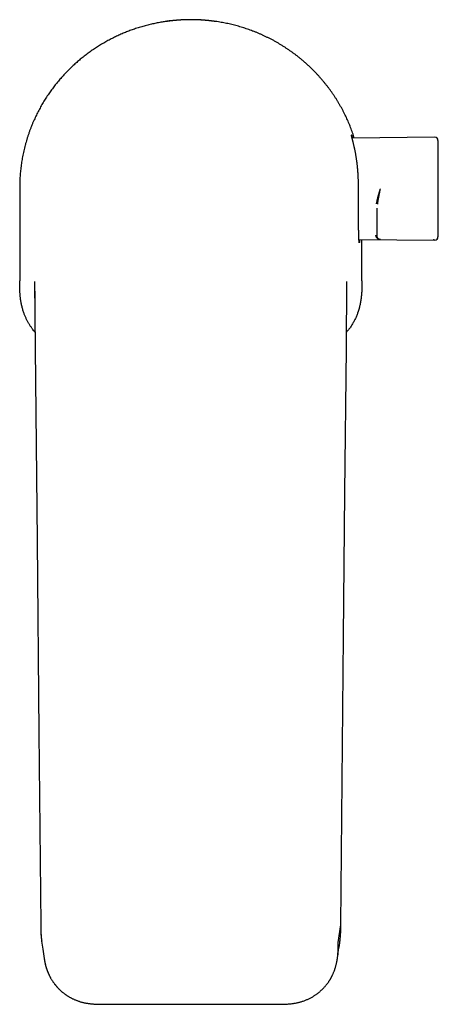
# Model space of a CAD drawing. Units: millimetres. Extents: x 8 to 655, y 12 to 445.
# Drawn here: x 260 to 325, y 95 to 248 of the extents above; entities that cross this region are included whole.
import ezdxf

# ---------------------------------------------------------------- set-up
doc = ezdxf.new("R2010")
doc.units = ezdxf.units.MM

msp = doc.modelspace()

# ---------------------------------------------------------------- linework, layer by layer
at = {"color": 7, "linetype": 'Continuous', "lineweight": 30}
for p, q in [((286.56, 248.15), (286.56, 248.15)), ((286.56, 248.15), (286.56, 248.15)), ((286.57, 248.15), (286.56, 248.15)), ((286.59, 248.15), (286.57, 248.15)), ((286.59, 248.15), (286.59, 248.15)), ((286.59, 248.15), (286.59, 248.15)), ((324.54, 229.85), (311.67, 229.74)), ((259.95, 222.08), (259.95, 207.51)), ((315.59, 217.41), (315.59, 217.93)), ((315.59, 214.45), (315.59, 217.41)), ((312.74, 213.96), (324.54, 213.86)), ((313.2, 207.51), (313.2, 213.96)), ((315.59, 214.44), (315.59, 214.45)), ((262.27, 207.4), (262.37, 196.99)), ((310.78, 196.99), (310.88, 207.4)), ((262.28, 206.23), (262.28, 206.24)), ((263.22, 107.32), (263.22, 107.32)), ((309.53, 104.59), (309.93, 107.32)), ((309.93, 107.31), (309.93, 107.32)), ((309.93, 107.32), (309.93, 107.32)), ((273.17, 94.97), (299.98, 94.97))]:
    msp.add_line(p, q, dxfattribs=at)
at = {"color": 7, "linetype": 'Continuous', "lineweight": 30, "flags": 128}
for points in [[(262.37, 196.99), (262.65, 167.1), (262.94, 137.21), (263.22, 107.32)], [(309.93, 107.32), (310.14, 129.73), (310.35, 152.15), (310.56, 174.57), (310.78, 196.99)]]:
    msp.add_lwpolyline(points, dxfattribs=at)
at = {"color": 7, "linetype": 'Continuous', "lineweight": 30}
for centre, radius, start, end in [((324.54, 229.35), 0.5, 0.7164, 90.5), ((-274.91, 221.86), 600, 0, 0.71636), ((-274.91, 221.86), 600, 359.28364, 0), ((324.54, 214.36), 0.5, 269.5, 359.2836)]:
    msp.add_arc(centre, radius, start, end, dxfattribs=at)
for points, knots in [([(290.57, 247.85), (290.57, 247.85), (290.57, 247.85), (290.57, 247.85), (290.56, 247.85), (290.55, 247.85), (290.53, 247.86), (290.51, 247.86), (290.48, 247.86), (290.44, 247.87), (290.4, 247.87), (290.36, 247.88), (290.32, 247.89), (290.28, 247.89), (290.23, 247.9), (290.18, 247.91), (290.12, 247.91), (290.05, 247.92), (289.97, 247.93), (289.89, 247.94), (289.81, 247.95), (289.73, 247.96), (289.66, 247.97), (289.58, 247.98), (289.5, 247.99), (289.41, 248), (289.31, 248.01), (289.2, 248.02), (289.09, 248.03), (288.97, 248.04), (288.86, 248.05), (288.75, 248.06), (288.64, 248.07), (288.54, 248.08), (288.44, 248.09), (288.33, 248.09), (288.23, 248.1), (288.13, 248.11), (288.03, 248.11), (287.93, 248.12), (287.83, 248.12), (287.7, 248.13), (287.55, 248.13), (287.38, 248.14), (287.21, 248.14), (287.06, 248.15), (286.92, 248.15), (286.81, 248.15), (286.69, 248.15), (286.56, 248.15), (286.42, 248.15), (286.27, 248.15), (286.12, 248.15), (285.98, 248.15), (285.84, 248.14), (285.71, 248.14), (285.59, 248.13), (285.48, 248.13), (285.37, 248.12), (285.25, 248.12), (285.11, 248.11), (284.97, 248.1), (284.84, 248.1), (284.72, 248.09), (284.59, 248.08), (284.48, 248.07), (284.37, 248.06), (284.28, 248.05), (284.18, 248.04), (284.08, 248.03), (283.97, 248.02), (283.86, 248.01), (283.75, 248), (283.65, 247.99), (283.56, 247.98), (283.47, 247.97), (283.4, 247.96), (283.33, 247.95), (283.26, 247.94), (283.19, 247.94), (283.13, 247.93), (283.07, 247.92), (283.02, 247.91), (282.97, 247.91), (282.93, 247.9), (282.88, 247.89), (282.82, 247.89), (282.77, 247.88), (282.72, 247.87), (282.68, 247.86), (282.64, 247.86), (282.62, 247.86), (282.6, 247.85), (282.59, 247.85), (282.58, 247.85), (282.57, 247.85), (282.57, 247.85), (282.57, 247.85)], [0, 0, 0, 0, 0.007278, 0.016561, 0.025876, 0.035191, 0.047459, 0.059746, 0.070886, 0.082027, 0.093223, 0.104419, 0.113622, 0.122825, 0.132059, 0.141293, 0.15361, 0.165947, 0.177131, 0.188315, 0.199555, 0.210795, 0.220032, 0.229269, 0.238538, 0.247806, 0.260246, 0.272705, 0.284001, 0.295297, 0.30665, 0.318003, 0.327335, 0.336668, 0.346032, 0.355397, 0.364496, 0.373603, 0.381933, 0.390264, 0.398617, 0.406971, 0.421328, 0.435715, 0.449373, 0.463056, 0.472272, 0.481496, 0.490745, 0.500001, 0.512321, 0.52466, 0.535848, 0.547037, 0.558282, 0.569528, 0.578772, 0.588016, 0.597293, 0.606569, 0.618888, 0.631225, 0.642411, 0.653596, 0.664838, 0.676079, 0.685318, 0.694558, 0.703828, 0.713099, 0.725503, 0.737927, 0.74919, 0.760454, 0.771774, 0.783094, 0.792398, 0.801702, 0.811038, 0.820374, 0.830314, 0.840263, 0.848608, 0.856954, 0.865323, 0.873692, 0.887236, 0.900805, 0.91448, 0.928181, 0.940548, 0.952934, 0.964165, 0.975397, 0.986686, 0.997976, 1, 1, 1, 1]), ([(285.24, 248.12), (285.19, 248.12), (285.01, 248.11), (284.71, 248.09), (284.34, 248.06), (283.97, 248.03), (283.6, 247.99), (283.22, 247.95), (282.85, 247.9), (282.48, 247.84), (282.11, 247.78), (281.74, 247.72), (281.36, 247.65), (280.99, 247.57), (280.62, 247.49), (280.25, 247.41), (279.87, 247.31), (279.5, 247.21), (279.12, 247.11), (278.74, 247), (278.36, 246.88), (277.99, 246.76), (277.62, 246.63), (277.26, 246.51), (276.91, 246.38), (276.57, 246.24), (276.22, 246.1), (275.88, 245.96), (275.54, 245.81), (275.2, 245.65), (274.86, 245.49), (274.52, 245.33), (274.19, 245.16), (273.85, 244.98), (273.52, 244.81), (273.19, 244.62), (272.86, 244.43), (272.54, 244.23), (272.21, 244.03), (271.89, 243.83), (271.57, 243.62), (271.25, 243.4), (270.92, 243.17), (270.6, 242.94), (270.29, 242.71), (269.97, 242.46), (269.67, 242.22), (269.38, 241.99), (269.1, 241.75), (268.82, 241.51), (268.54, 241.26), (268.27, 241.02), (268, 240.76), (267.74, 240.51), (267.47, 240.24), (267.21, 239.98), (266.96, 239.71), (266.71, 239.44), (266.46, 239.16), (266.21, 238.88), (265.97, 238.59), (265.73, 238.3), (265.49, 238.01), (265.26, 237.71), (265.03, 237.4), (264.81, 237.09), (264.58, 236.77), (264.36, 236.45), (264.14, 236.12), (263.93, 235.8), (263.72, 235.46), (263.51, 235.11), (263.31, 234.76), (263.11, 234.4), (262.92, 234.04), (262.73, 233.68), (262.55, 233.31), (262.37, 232.94), (262.19, 232.55), (262.01, 232.15), (261.84, 231.72), (261.66, 231.29), (261.5, 230.86), (261.35, 230.42), (261.2, 229.98), (261.06, 229.54), (260.93, 229.1), (260.81, 228.64), (260.69, 228.19), (260.58, 227.73), (260.48, 227.28), (260.4, 226.84), (260.32, 226.42), (260.25, 225.99), (260.19, 225.56), (260.13, 225.13), (260.08, 224.7), (260.04, 224.27), (260.01, 223.83), (259.98, 223.39), (259.96, 222.96), (259.95, 222.52), (259.95, 222.22), (259.95, 222.08)], [0, 0, 0, 0, 0.0037712, 0.0130758, 0.02238, 0.0317319, 0.0410842, 0.050436, 0.059804, 0.0691723, 0.0785402, 0.0880305, 0.0975212, 0.1070114, 0.1165185, 0.126026, 0.1355331, 0.1453672, 0.1552017, 0.1650358, 0.1748887, 0.1847421, 0.194595, 0.2038828, 0.213171, 0.2224589, 0.2317626, 0.2410669, 0.2503706, 0.2597231, 0.2690759, 0.2784283, 0.2877972, 0.2971665, 0.3065353, 0.3160297, 0.3255245, 0.3350188, 0.3445305, 0.3540426, 0.3635543, 0.3734011, 0.3832484, 0.3930952, 0.4029615, 0.4128284, 0.4226948, 0.4318811, 0.4410679, 0.4502543, 0.4594567, 0.4686596, 0.477862, 0.4871133, 0.4963651, 0.5056165, 0.5148843, 0.5241527, 0.5334206, 0.5428151, 0.55221, 0.5616045, 0.5710165, 0.580429, 0.589841, 0.5995909, 0.6093413, 0.6190912, 0.6288609, 0.6386312, 0.6484009, 0.6585951, 0.6687905, 0.678986, 0.6891802, 0.6994152, 0.7096515, 0.7198878, 0.7301229, 0.7416603, 0.7531995, 0.7647387, 0.7762761, 0.7878136, 0.7993529, 0.8108922, 0.8224296, 0.8342106, 0.8459936, 0.8577766, 0.8695576, 0.8803443, 0.8911318, 0.9019184, 0.9127329, 0.9235482, 0.9343627, 0.9452875, 0.9562131, 0.9671379, 0.9780916, 0.9890462, 1, 1, 1, 1]), ([(312.02, 229.74), (311.98, 229.88), (311.89, 230.16), (311.75, 230.57), (311.6, 230.97), (311.45, 231.37), (311.3, 231.76), (311.13, 232.16), (310.96, 232.55), (310.78, 232.94), (310.6, 233.32), (310.41, 233.71), (310.21, 234.09), (310, 234.47), (309.79, 234.84), (309.57, 235.22), (309.35, 235.59), (309.11, 235.96), (308.87, 236.33), (308.63, 236.69), (308.37, 237.05), (308.11, 237.41), (307.85, 237.76), (307.57, 238.11), (307.29, 238.46), (307, 238.8), (306.7, 239.15), (306.4, 239.48), (306.1, 239.81), (305.79, 240.13), (305.48, 240.44), (305.16, 240.75), (304.84, 241.05), (304.51, 241.35), (304.18, 241.64), (303.85, 241.92), (303.52, 242.19), (303.19, 242.46), (302.85, 242.71), (302.51, 242.97), (302.17, 243.21), (301.82, 243.45), (301.47, 243.69), (301.1, 243.93), (300.71, 244.18), (300.3, 244.42), (299.89, 244.66), (299.48, 244.89), (299.07, 245.1), (298.67, 245.31), (298.27, 245.5), (297.86, 245.69), (297.45, 245.88), (297.04, 246.06), (296.62, 246.23), (296.21, 246.39), (295.8, 246.54), (295.4, 246.68), (295.01, 246.81), (294.6, 246.94), (294.19, 247.06), (293.78, 247.18), (293.37, 247.29), (292.95, 247.39), (292.54, 247.49), (292.12, 247.58), (291.7, 247.66), (291.28, 247.74), (290.86, 247.81), (290.44, 247.88), (290.01, 247.93), (289.59, 247.99), (289.16, 248.03), (288.76, 248.06), (288.37, 248.09), (288.02, 248.11), (287.75, 248.13), (287.59, 248.13), (287.56, 248.13)], [0, 0, 0, 0, 0.013247, 0.026757, 0.039794, 0.05283, 0.065881, 0.078932, 0.092066, 0.105203, 0.118339, 0.131473, 0.144666, 0.15786, 0.171055, 0.184247, 0.197686, 0.211126, 0.224566, 0.238005, 0.251505, 0.265007, 0.278508, 0.292008, 0.30592, 0.319832, 0.333761, 0.347689, 0.361209, 0.374731, 0.388253, 0.401773, 0.415354, 0.428937, 0.44252, 0.456101, 0.469041, 0.481983, 0.494925, 0.507865, 0.520857, 0.533852, 0.546846, 0.559838, 0.574444, 0.58905, 0.603674, 0.618298, 0.632072, 0.645849, 0.659625, 0.673399, 0.687235, 0.701074, 0.714912, 0.728748, 0.741701, 0.754657, 0.767547, 0.780439, 0.793561, 0.806682, 0.819816, 0.832951, 0.846023, 0.859098, 0.872174, 0.885249, 0.898322, 0.911476, 0.924632, 0.93779, 0.950946, 0.9641, 0.975134, 0.986169, 0.997203, 1, 1, 1, 1]), ([(312.66, 222.5), (312.66, 222.57), (312.66, 222.72), (312.65, 222.95), (312.65, 223.17), (312.64, 223.4), (312.63, 223.63), (312.62, 223.88), (312.61, 224.15), (312.59, 224.41), (312.57, 224.66), (312.55, 224.92), (312.53, 225.16), (312.5, 225.38), (312.48, 225.58), (312.46, 225.79), (312.43, 226.02), (312.4, 226.26), (312.36, 226.49), (312.33, 226.71), (312.29, 226.92), (312.26, 227.12), (312.23, 227.3), (312.2, 227.47), (312.16, 227.64), (312.13, 227.81), (312.1, 227.97), (312.06, 228.12), (312.03, 228.27), (312, 228.42), (311.97, 228.57), (311.93, 228.71), (311.9, 228.84), (311.87, 228.97), (311.84, 229.09), (311.81, 229.21), (311.78, 229.32), (311.76, 229.43), (311.73, 229.53), (311.71, 229.62), (311.68, 229.71), (311.66, 229.79), (311.64, 229.86), (311.62, 229.93), (311.61, 230), (311.59, 230.05), (311.58, 230.1), (311.57, 230.15), (311.56, 230.19), (311.55, 230.22), (311.55, 230.24), (311.55, 230.25), (311.55, 230.26), (311.56, 230.25), (311.56, 230.24), (311.57, 230.23), (311.58, 230.2), (311.59, 230.17), (311.61, 230.14), (311.63, 230.1), (311.64, 230.05), (311.66, 230), (311.69, 229.93), (311.72, 229.85), (311.74, 229.79), (311.75, 229.75), (311.76, 229.74)], [0, 0, 0, 0, 0.01456, 0.029129, 0.043701, 0.058271, 0.072831, 0.090278, 0.107744, 0.125221, 0.142697, 0.160164, 0.177612, 0.19214, 0.206671, 0.2212, 0.238923, 0.256661, 0.274404, 0.292142, 0.309866, 0.324895, 0.339928, 0.354958, 0.369919, 0.384889, 0.399862, 0.414832, 0.429793, 0.445, 0.460215, 0.475433, 0.490648, 0.505854, 0.521571, 0.537288, 0.552449, 0.56762, 0.582794, 0.597964, 0.613125, 0.628562, 0.644009, 0.659459, 0.674906, 0.690342, 0.706351, 0.72236, 0.739845, 0.757345, 0.774851, 0.792351, 0.809835, 0.824815, 0.839801, 0.854787, 0.869766, 0.885175, 0.900584, 0.91478, 0.928979, 0.943175, 0.960493, 0.977824, 0.99516, 1, 1, 1, 1]), ([(312.84, 213.96), (312.84, 213.94), (312.84, 213.9), (312.84, 213.83), (312.83, 213.76), (312.83, 213.7), (312.82, 213.65), (312.82, 213.6), (312.82, 213.56), (312.81, 213.53), (312.81, 213.5), (312.8, 213.48), (312.8, 213.46), (312.79, 213.46), (312.79, 213.45), (312.78, 213.46), (312.78, 213.47), (312.78, 213.49), (312.77, 213.52), (312.77, 213.55), (312.76, 213.59), (312.76, 213.63), (312.75, 213.68), (312.75, 213.74), (312.75, 213.8), (312.74, 213.87), (312.74, 213.95), (312.73, 214.04), (312.73, 214.13), (312.73, 214.23), (312.72, 214.33), (312.72, 214.43), (312.72, 214.54), (312.71, 214.66), (312.71, 214.79), (312.71, 214.91), (312.7, 215.05), (312.7, 215.19), (312.7, 215.34), (312.69, 215.5), (312.69, 215.66), (312.69, 215.82), (312.68, 215.99), (312.68, 216.15), (312.68, 216.33), (312.68, 216.5), (312.67, 216.68), (312.67, 216.87), (312.67, 217.06), (312.67, 217.26), (312.67, 217.47), (312.66, 217.68), (312.66, 217.89), (312.66, 218.1), (312.66, 218.31), (312.66, 218.52), (312.66, 218.73), (312.66, 218.95), (312.66, 219.17), (312.66, 219.39), (312.65, 219.62), (312.65, 219.85), (312.65, 220.09), (312.65, 220.33), (312.65, 220.56), (312.65, 220.8), (312.65, 221.04), (312.65, 221.28), (312.65, 221.52), (312.65, 221.77), (312.66, 222.01), (312.66, 222.25), (312.66, 222.42), (312.66, 222.5)], [0, 0, 0, 0, 0.010223, 0.024785, 0.039341, 0.053187, 0.067039, 0.080891, 0.094737, 0.108583, 0.122435, 0.136286, 0.150132, 0.164691, 0.179255, 0.193819, 0.208377, 0.222225, 0.236077, 0.24993, 0.263777, 0.277734, 0.291691, 0.305434, 0.319176, 0.333736, 0.348301, 0.362867, 0.377426, 0.391273, 0.405124, 0.418976, 0.432822, 0.446779, 0.460735, 0.474477, 0.488219, 0.502777, 0.517342, 0.531907, 0.546466, 0.56031, 0.574159, 0.588009, 0.601853, 0.615697, 0.629547, 0.643396, 0.657241, 0.671797, 0.68636, 0.700922, 0.715478, 0.72932, 0.743167, 0.757014, 0.770856, 0.784698, 0.798545, 0.812392, 0.826234, 0.840788, 0.855348, 0.869908, 0.884462, 0.898804, 0.913153, 0.927502, 0.941845, 0.956381, 0.970923, 0.985464, 1, 1, 1, 1]), ([(315.47, 219.49), (315.48, 219.54), (315.49, 219.62), (315.52, 219.76), (315.55, 219.9), (315.58, 220.04), (315.62, 220.2), (315.66, 220.37), (315.69, 220.5), (315.71, 220.58), (315.72, 220.61), (315.73, 220.64), (315.74, 220.67), (315.75, 220.71), (315.77, 220.78), (315.79, 220.87), (315.82, 220.97), (315.85, 221.08), (315.89, 221.19), (315.92, 221.31), (315.96, 221.44), (316, 221.58), (316.04, 221.72), (316.07, 221.81), (316.08, 221.86)], [0, 0, 0, 0, 0.054738, 0.111733, 0.170999, 0.232549, 0.296394, 0.369285, 0.444977, 0.45859, 0.472289, 0.486076, 0.499879, 0.508218, 0.542817, 0.581632, 0.62357, 0.668633, 0.716821, 0.768135, 0.821576, 0.878033, 0.937508, 1, 1, 1, 1]), ([(315.65, 219.44), (315.65, 219.48), (315.66, 219.57), (315.68, 219.7), (315.7, 219.84), (315.72, 219.99), (315.75, 220.15), (315.78, 220.32), (315.8, 220.46), (315.82, 220.54), (315.83, 220.58), (315.83, 220.61), (315.84, 220.64), (315.85, 220.69), (315.86, 220.75), (315.88, 220.84), (315.89, 220.94), (315.92, 221.05), (315.94, 221.17), (315.97, 221.29), (315.99, 221.42), (316.02, 221.56), (316.05, 221.71), (316.07, 221.81), (316.08, 221.86)], [0, 0, 0, 0, 0.052891, 0.108595, 0.167114, 0.228447, 0.292598, 0.366417, 0.443646, 0.457592, 0.471643, 0.4858, 0.499979, 0.507874, 0.54094, 0.578531, 0.619608, 0.664173, 0.712225, 0.763764, 0.817777, 0.875154, 0.935895, 1, 1, 1, 1]), ([(315.59, 217.93), (315.59, 217.93), (315.59, 217.94), (315.59, 217.95), (315.59, 217.98), (315.59, 218.01), (315.59, 218.05), (315.59, 218.09), (315.59, 218.15), (315.59, 218.2), (315.59, 218.27), (315.59, 218.34), (315.59, 218.41), (315.59, 218.49), (315.59, 218.58), (315.59, 218.67), (315.59, 218.76), (315.59, 218.82), (315.59, 218.85)], [0, 0, 0, 0, 0.062774, 0.125284, 0.187848, 0.250781, 0.313533, 0.375868, 0.438097, 0.500532, 0.563218, 0.625562, 0.687869, 0.750443, 0.812895, 0.875104, 0.937371, 1, 1, 1, 1]), ([(316.08, 213.93), (316.07, 213.93), (316.05, 213.94), (316.01, 213.94), (315.98, 213.94), (315.94, 213.95), (315.92, 213.96), (315.9, 213.96), (315.89, 213.96), (315.87, 213.97), (315.86, 213.97), (315.85, 213.98), (315.83, 213.98), (315.81, 213.99), (315.77, 214.01), (315.74, 214.03), (315.71, 214.05), (315.68, 214.07), (315.66, 214.08), (315.65, 214.09), (315.65, 214.09), (315.64, 214.09), (315.64, 214.1), (315.63, 214.1), (315.62, 214.11), (315.6, 214.14), (315.56, 214.17), (315.54, 214.2), (315.51, 214.23), (315.5, 214.26), (315.48, 214.28), (315.47, 214.3), (315.46, 214.33), (315.44, 214.36), (315.43, 214.4), (315.41, 214.46), (315.4, 214.51), (315.39, 214.56), (315.39, 214.6), (315.39, 214.62)], [0, 0, 0, 0, 0.0404986, 0.0783797, 0.1136436, 0.1462905, 0.1763208, 0.1920284, 0.206912, 0.2209716, 0.2342074, 0.2466192, 0.263954, 0.2833216, 0.3273481, 0.3697465, 0.4105189, 0.4365393, 0.4618532, 0.4683664, 0.4748312, 0.4812477, 0.4876157, 0.4939355, 0.5002069, 0.5430261, 0.5844846, 0.6245878, 0.6633417, 0.6870138, 0.7101572, 0.7327738, 0.755933, 0.7824521, 0.8286968, 0.8735425, 0.9170191, 0.9591596, 1, 1, 1, 1]), ([(316.08, 213.93), (316.07, 213.93), (316.04, 213.94), (315.99, 213.94), (315.95, 213.95), (315.91, 213.97), (315.88, 213.98), (315.85, 214), (315.82, 214.01), (315.8, 214.03), (315.78, 214.04), (315.77, 214.05), (315.77, 214.05), (315.76, 214.06), (315.75, 214.06), (315.75, 214.07), (315.74, 214.08), (315.73, 214.09), (315.71, 214.11), (315.68, 214.14), (315.65, 214.19), (315.63, 214.24), (315.61, 214.29), (315.6, 214.34), (315.59, 214.39), (315.59, 214.42), (315.59, 214.44)], [0, 0, 0, 0, 0.068226, 0.13273, 0.19351, 0.250568, 0.303903, 0.353515, 0.394095, 0.431792, 0.466607, 0.476315, 0.485773, 0.494981, 0.507282, 0.523869, 0.540281, 0.55652, 0.572584, 0.644821, 0.713323, 0.778094, 0.83914, 0.896467, 0.950084, 1, 1, 1, 1]), ([(315.99, 213.95), (316, 213.94), (316.04, 213.94), (316.07, 213.93), (316.08, 213.93)], [0, 0, 0, 0, 0.499354, 1, 1, 1, 1]), ([(324.54, 213.86), (324.54, 213.86), (324.54, 213.86), (324.52, 213.86), (324.5, 213.87), (324.48, 213.87), (324.44, 213.87), (324.4, 213.87), (324.35, 213.88), (324.31, 213.88), (324.29, 213.88)], [0, 0, 0, 0, 0.125006, 0.250006, 0.375004, 0.5, 0.624996, 0.749994, 0.874994, 1, 1, 1, 1]), ([(262.35, 199.52), (262.29, 199.58), (262.18, 199.72), (262.03, 199.91), (261.89, 200.1), (261.77, 200.27), (261.65, 200.44), (261.54, 200.62), (261.43, 200.79), (261.33, 200.96), (261.23, 201.14), (261.13, 201.32), (261.03, 201.52), (260.93, 201.72), (260.84, 201.93), (260.75, 202.14), (260.67, 202.35), (260.58, 202.58), (260.5, 202.83), (260.42, 203.1), (260.34, 203.37), (260.28, 203.64), (260.22, 203.91), (260.16, 204.19), (260.12, 204.47), (260.08, 204.72), (260.05, 204.94), (260.03, 205.14), (260.01, 205.34), (260, 205.54), (259.98, 205.75), (259.97, 206.02), (259.96, 206.31), (259.95, 206.64), (259.95, 207.03), (259.95, 207.31), (259.95, 207.51)], [0, 0, 0, 0, 0.030203, 0.062318, 0.086807, 0.111296, 0.135831, 0.160366, 0.183895, 0.207424, 0.230993, 0.254563, 0.281066, 0.307573, 0.334076, 0.36071, 0.387348, 0.413983, 0.446722, 0.479461, 0.512302, 0.545143, 0.577916, 0.610689, 0.643546, 0.676402, 0.699875, 0.723348, 0.746843, 0.770337, 0.794028, 0.817719, 0.865126, 0.89884, 0.932555, 1, 1, 1, 1]), ([(313.2, 207.51), (313.2, 207.3), (313.2, 207), (313.19, 206.59), (313.19, 206.29), (313.18, 205.99), (313.16, 205.68), (313.14, 205.38), (313.11, 205.08), (313.08, 204.77), (313.03, 204.47), (312.98, 204.17), (312.92, 203.86), (312.85, 203.56), (312.79, 203.3), (312.73, 203.1), (312.68, 202.95), (312.64, 202.79), (312.57, 202.61), (312.49, 202.39), (312.4, 202.14), (312.29, 201.89), (312.18, 201.65), (312.06, 201.41), (311.93, 201.16), (311.8, 200.93), (311.66, 200.69), (311.51, 200.45), (311.35, 200.22), (311.19, 200), (311.02, 199.78), (310.89, 199.62), (310.82, 199.53), (310.8, 199.52)], [0, 0, 0, 0, 0.071138, 0.106701, 0.142264, 0.177851, 0.213437, 0.249003, 0.284569, 0.320206, 0.355843, 0.392267, 0.428691, 0.465234, 0.501777, 0.520486, 0.539195, 0.557923, 0.576651, 0.607994, 0.639343, 0.670685, 0.702244, 0.733809, 0.765368, 0.797813, 0.830265, 0.862711, 0.895398, 0.928093, 0.96078, 0.992124, 1, 1, 1, 1]), ([(262.28, 206.24), (262.28, 206.23), (262.28, 206.21), (262.28, 206.19), (262.28, 206.16), (262.28, 206.14), (262.28, 206.12), (262.28, 206.11), (262.28, 206.09), (262.28, 206.07), (262.28, 206.05), (262.28, 206.03), (262.28, 206.02), (262.28, 205.99), (262.28, 205.96), (262.28, 205.92), (262.29, 205.88), (262.29, 205.84), (262.29, 205.8), (262.29, 205.75), (262.29, 205.7), (262.29, 205.64), (262.29, 205.58), (262.29, 205.53), (262.29, 205.47), (262.29, 205.42), (262.29, 205.38), (262.29, 205.35), (262.29, 205.32), (262.29, 205.3), (262.29, 205.29), (262.29, 205.27), (262.29, 205.24), (262.29, 205.2), (262.29, 205.14), (262.29, 205.08), (262.3, 205.01), (262.3, 204.94), (262.3, 204.83), (262.3, 204.68), (262.3, 204.48), (262.3, 204.29), (262.3, 204.12), (262.31, 204.01), (262.31, 203.97)], [0, 0, 0, 0, 0.017911, 0.033851, 0.047813, 0.057008, 0.065146, 0.075231, 0.083706, 0.091701, 0.099411, 0.106862, 0.114124, 0.121363, 0.141254, 0.16101, 0.178108, 0.194972, 0.214277, 0.236705, 0.262098, 0.28744, 0.312502, 0.337288, 0.361505, 0.38316, 0.401909, 0.415786, 0.42694, 0.435027, 0.441626, 0.448875, 0.456787, 0.478062, 0.503026, 0.528434, 0.556786, 0.587794, 0.619738, 0.698421, 0.780803, 0.866884, 0.946867, 1, 1, 1, 1]), ([(310.84, 204.07), (310.84, 204.1), (310.84, 204.18), (310.85, 204.3), (310.85, 204.42), (310.85, 204.53), (310.85, 204.64), (310.85, 204.74), (310.85, 204.83), (310.85, 204.92), (310.85, 205), (310.85, 205.06), (310.85, 205.13), (310.86, 205.18), (310.86, 205.23), (310.86, 205.27), (310.86, 205.3), (310.86, 205.32), (310.86, 205.33), (310.86, 205.34), (310.86, 205.36), (310.86, 205.38), (310.86, 205.41), (310.86, 205.44), (310.86, 205.47), (310.86, 205.52), (310.86, 205.57), (310.86, 205.63), (310.86, 205.67), (310.86, 205.71), (310.86, 205.75), (310.86, 205.78), (310.86, 205.8), (310.86, 205.81), (310.86, 205.82), (310.86, 205.84), (310.86, 205.86), (310.86, 205.89), (310.86, 205.92), (310.86, 205.95), (310.86, 205.98), (310.87, 206.01), (310.87, 206.03), (310.87, 206.05), (310.87, 206.06), (310.87, 206.08), (310.87, 206.09), (310.87, 206.12), (310.87, 206.15), (310.87, 206.19), (310.87, 206.22), (310.87, 206.24)], [0, 0, 0, 0, 0.046527, 0.103718, 0.157594, 0.208154, 0.2554, 0.299332, 0.340658, 0.37855, 0.413009, 0.444035, 0.471629, 0.495393, 0.515849, 0.533014, 0.549429, 0.559254, 0.56179, 0.56537, 0.572782, 0.583136, 0.596432, 0.611655, 0.626347, 0.640399, 0.671, 0.698068, 0.719268, 0.737708, 0.75373, 0.767449, 0.775677, 0.782782, 0.788766, 0.795657, 0.805854, 0.819296, 0.833964, 0.848885, 0.864069, 0.879173, 0.891697, 0.901177, 0.905487, 0.911963, 0.920793, 0.931977, 0.950537, 0.973229, 1, 1, 1, 1]), ([(310.87, 206.24), (310.87, 206.24), (310.87, 206.24), (310.87, 206.23), (310.87, 206.23)], [0, 0, 0, 0, 0.951977, 1, 1, 1, 1]), ([(263.22, 107.32), (263.22, 107.25), (263.22, 107.13), (263.23, 106.95), (263.23, 106.77), (263.23, 106.6), (263.24, 106.43), (263.24, 106.28), (263.25, 106.13), (263.26, 105.99), (263.26, 105.86), (263.27, 105.74), (263.28, 105.62), (263.29, 105.5), (263.3, 105.39), (263.31, 105.29), (263.32, 105.19), (263.33, 105.1), (263.34, 105.02), (263.35, 104.95), (263.36, 104.88), (263.36, 104.84), (263.37, 104.82), (263.37, 104.81)], [0, 0, 0, 0, 0.07588, 0.149276, 0.220131, 0.288395, 0.354026, 0.416988, 0.473881, 0.528353, 0.580386, 0.629964, 0.677074, 0.72433, 0.768786, 0.810432, 0.849259, 0.88526, 0.918428, 0.947102, 0.973248, 0.996863, 1, 1, 1, 1]), ([(263.22, 107.32), (263.22, 107.11), (263.23, 106.7), (263.25, 106.07), (263.29, 105.44), (263.34, 105.03), (263.37, 104.82)], [0, 0, 0, 0, 0.2465978, 0.4958641, 0.747129, 1, 1, 1, 1]), ([(309.76, 104.72), (309.78, 104.8), (309.81, 105.03), (309.85, 105.43), (309.89, 105.91), (309.91, 106.38), (309.92, 106.85), (309.93, 107.16), (309.93, 107.32)], [0, 0, 0, 0, 0.091565, 0.275866, 0.458989, 0.640857, 0.821283, 1, 1, 1, 1]), ([(263.36, 104.82), (263.43, 104.39), (263.56, 103.48), (263.69, 102.57), (263.76, 102.09)], [0, 0, 0, 0, 0.469175, 1, 1, 1, 1]), ([(309.39, 102.1), (309.4, 102.14), (309.41, 102.26), (309.44, 102.45), (309.46, 102.69), (309.48, 102.96), (309.5, 103.26), (309.52, 103.6), (309.52, 103.93), (309.53, 104.26), (309.53, 104.48), (309.53, 104.59)], [0, 0, 0, 0, 0.046722, 0.14242, 0.237855, 0.333001, 0.468351, 0.602904, 0.736494, 0.868929, 1, 1, 1, 1]), ([(309.41, 102.22), (309.46, 102.6), (309.59, 103.5), (309.73, 104.41), (309.8, 104.94)], [0, 0, 0, 0, 0.416584, 1, 1, 1, 1]), ([(309.77, 104.72), (309.77, 104.72), (309.77, 104.73), (309.77, 104.73), (309.77, 104.74), (309.77, 104.74), (309.77, 104.74), (309.77, 104.74), (309.77, 104.74), (309.77, 104.75), (309.77, 104.76), (309.77, 104.78), (309.78, 104.81), (309.78, 104.83), (309.78, 104.84), (309.78, 104.84)], [0, 0, 0, 0, 0.149477, 0.256252, 0.319338, 0.328375, 0.334874, 0.337277, 0.342979, 0.393778, 0.481225, 0.6053, 0.765974, 0.963209, 1, 1, 1, 1]), ([(263.76, 102.1), (263.76, 102.09), (263.76, 102.08), (263.77, 102.05), (263.77, 102.01), (263.78, 101.96), (263.79, 101.9), (263.8, 101.84), (263.81, 101.78), (263.82, 101.7), (263.84, 101.6), (263.87, 101.48), (263.9, 101.35), (263.93, 101.22), (263.96, 101.1), (263.99, 100.96), (264.03, 100.82), (264.08, 100.68), (264.12, 100.53), (264.18, 100.37), (264.23, 100.21), (264.3, 100.05), (264.36, 99.89), (264.43, 99.73), (264.5, 99.57), (264.58, 99.41), (264.65, 99.27), (264.73, 99.12), (264.81, 98.97), (264.9, 98.82), (264.99, 98.68), (265.08, 98.54), (265.17, 98.42), (265.25, 98.3), (265.34, 98.18), (265.42, 98.08), (265.5, 97.98), (265.57, 97.88), (265.63, 97.81), (265.69, 97.75), (265.73, 97.7), (265.77, 97.66), (265.81, 97.61), (265.85, 97.57), (265.88, 97.53), (265.93, 97.49), (265.98, 97.43), (266.04, 97.37), (266.11, 97.3), (266.18, 97.23), (266.27, 97.15), (266.36, 97.06), (266.46, 96.97), (266.57, 96.88), (266.69, 96.79), (266.81, 96.69), (266.94, 96.59), (267.06, 96.51), (267.17, 96.43), (267.3, 96.34), (267.43, 96.26), (267.56, 96.18), (267.71, 96.09), (267.86, 96.01), (268.02, 95.92), (268.19, 95.84), (268.36, 95.76), (268.54, 95.68), (268.73, 95.61), (268.91, 95.54), (269.09, 95.47), (269.28, 95.41), (269.48, 95.35), (269.68, 95.3), (269.9, 95.24), (270.12, 95.19), (270.36, 95.15), (270.6, 95.11), (270.85, 95.07), (271.11, 95.05), (271.37, 95.02), (271.65, 95), (271.93, 94.99), (272.24, 94.98), (272.54, 94.98), (272.85, 94.97), (273.06, 94.97), (273.17, 94.97)], [0, 0, 0, 0, 0.001819, 0.004127, 0.007485, 0.011279, 0.015547, 0.020236, 0.025207, 0.03046, 0.039283, 0.048804, 0.059025, 0.068518, 0.078545, 0.089108, 0.100207, 0.111842, 0.123792, 0.136258, 0.149242, 0.162742, 0.17605, 0.189659, 0.202946, 0.215848, 0.228366, 0.240499, 0.254302, 0.26757, 0.280302, 0.292499, 0.30439, 0.315723, 0.326497, 0.33671, 0.346363, 0.355455, 0.363986, 0.369022, 0.373839, 0.378438, 0.382819, 0.38698, 0.391216, 0.395862, 0.400921, 0.407865, 0.415461, 0.423708, 0.432607, 0.442156, 0.452357, 0.463209, 0.474712, 0.486865, 0.499667, 0.510182, 0.521098, 0.532413, 0.544129, 0.556245, 0.56918, 0.582542, 0.596331, 0.610546, 0.625187, 0.640253, 0.655743, 0.670311, 0.685232, 0.700501, 0.716114, 0.732068, 0.748356, 0.7665, 0.785023, 0.803917, 0.823175, 0.842794, 0.862767, 0.883082, 0.905806, 0.928897, 0.952322, 0.976039, 1, 1, 1, 1]), ([(263.76, 102.08), (263.77, 102.03), (263.79, 101.9), (263.82, 101.71), (263.86, 101.52), (263.89, 101.35), (263.93, 101.19), (263.97, 101.03), (264.01, 100.89), (264.05, 100.75), (264.09, 100.62), (264.14, 100.49), (264.18, 100.36), (264.22, 100.25), (264.26, 100.15), (264.29, 100.05), (264.33, 99.97), (264.36, 99.9), (264.38, 99.84), (264.41, 99.78), (264.43, 99.73), (264.44, 99.7), (264.46, 99.67), (264.47, 99.65), (264.47, 99.64), (264.47, 99.64), (264.47, 99.64), (264.47, 99.64), (264.47, 99.64), (264.48, 99.62), (264.49, 99.59), (264.52, 99.53), (264.55, 99.48), (264.56, 99.44), (264.57, 99.43)], [0, 0, 0, 0, 0.06427, 0.139555, 0.205129, 0.267942, 0.327969, 0.385188, 0.439579, 0.491128, 0.539821, 0.590073, 0.636846, 0.680133, 0.719925, 0.756218, 0.787357, 0.815351, 0.8402, 0.8619, 0.880451, 0.895852, 0.905335, 0.913046, 0.916236, 0.916964, 0.917142, 0.917186, 0.917197, 0.917207, 0.935292, 0.956543, 0.98096, 1, 1, 1, 1]), ([(299.98, 94.97), (300.09, 94.97), (300.3, 94.97), (300.61, 94.98), (300.92, 94.98), (301.22, 94.99), (301.5, 95), (301.76, 95.02), (301.99, 95.04), (302.21, 95.07), (302.44, 95.09), (302.66, 95.13), (302.89, 95.17), (303.11, 95.21), (303.33, 95.26), (303.55, 95.32), (303.76, 95.38), (303.98, 95.45), (304.2, 95.52), (304.43, 95.61), (304.65, 95.7), (304.86, 95.79), (305.06, 95.89), (305.26, 96), (305.46, 96.1), (305.64, 96.21), (305.81, 96.32), (305.98, 96.43), (306.14, 96.54), (306.29, 96.65), (306.43, 96.76), (306.57, 96.88), (306.7, 96.99), (306.82, 97.1), (306.94, 97.21), (307.07, 97.33), (307.2, 97.47), (307.34, 97.61), (307.47, 97.76), (307.59, 97.91), (307.71, 98.06), (307.83, 98.2), (307.93, 98.35), (308.03, 98.49), (308.12, 98.62), (308.2, 98.74), (308.26, 98.85), (308.32, 98.95), (308.38, 99.05), (308.44, 99.16), (308.49, 99.26), (308.54, 99.36), (308.59, 99.46), (308.65, 99.58), (308.71, 99.71), (308.77, 99.86), (308.84, 100.01), (308.9, 100.17), (308.96, 100.33), (309.01, 100.48), (309.05, 100.61), (309.09, 100.75), (309.13, 100.88), (309.17, 101.02), (309.21, 101.18), (309.25, 101.35), (309.29, 101.51), (309.31, 101.63), (309.33, 101.72), (309.34, 101.78), (309.35, 101.84), (309.36, 101.89), (309.37, 101.94), (309.37, 101.99), (309.38, 102.04), (309.39, 102.07), (309.39, 102.09), (309.39, 102.1)], [0, 0, 0, 0, 0.023965, 0.047757, 0.07133, 0.094642, 0.11766, 0.135522, 0.153176, 0.170614, 0.187831, 0.204824, 0.222601, 0.240117, 0.257364, 0.274335, 0.291022, 0.30742, 0.326368, 0.344902, 0.363016, 0.380709, 0.398287, 0.415424, 0.43212, 0.448375, 0.464189, 0.479291, 0.493967, 0.508215, 0.522037, 0.53567, 0.548859, 0.561622, 0.574082, 0.586258, 0.601773, 0.616801, 0.631342, 0.646649, 0.661376, 0.675523, 0.689091, 0.702079, 0.714489, 0.72632, 0.735037, 0.743524, 0.752564, 0.762309, 0.770459, 0.779044, 0.788064, 0.797518, 0.808997, 0.821056, 0.833694, 0.846908, 0.860698, 0.871877, 0.882864, 0.893546, 0.903921, 0.913991, 0.927768, 0.940927, 0.953469, 0.965394, 0.969992, 0.974492, 0.978893, 0.983068, 0.986838, 0.990991, 0.994543, 0.997528, 1, 1, 1, 1])]:
    msp.add_open_spline(points, degree=3, knots=knots, dxfattribs=at)

doc.saveas('drawing.dxf')
